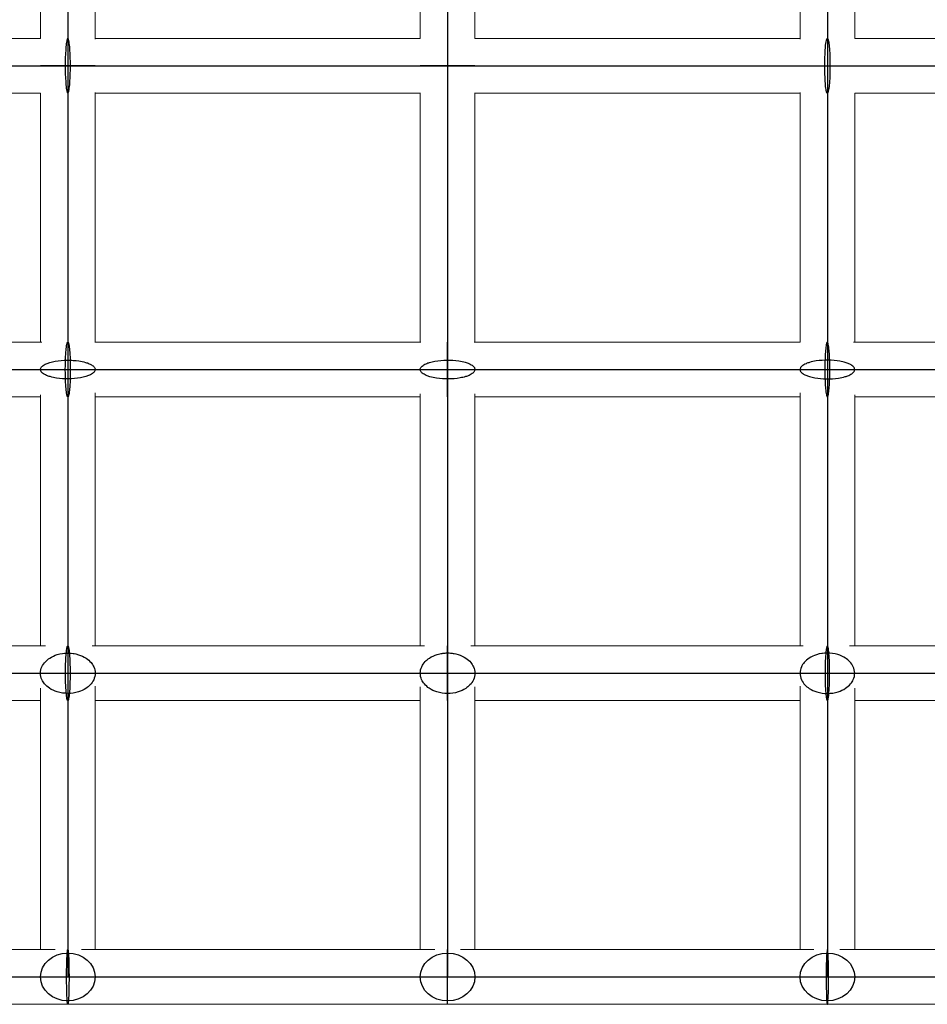
# Model space of a CAD drawing. Units: millimetres. Extents: x -4689 to 15504, y -3487 to 15143.
# Drawn here: x 7359 to 7658, y 11691 to 12015 of the extents above; entities that cross this region are included whole.
import ezdxf

# ---------------------------------------------------------------- set-up
doc = ezdxf.new("R2010")
doc.units = ezdxf.units.MM
doc.layers.add('TERRANOVA-2', color=7, linetype='Continuous')

msp = doc.modelspace()

# ---------------------------------------------------------------- linework, layer by layer
at = {"layer": 'TERRANOVA-2'}
for p, q in [((7375, 12100), (7375, 12000)), ((7500, 12100), (7500, 12000)), ((7625, 12100), (7625, 12000)), ((7500, 12009), (7500, 11991)), ((7500, 12009), (7500, 11991)), ((7500, 12009), (7500, 11991)), ((7500, 12009), (7500, 11991)), ((7250, 12000), (7375, 12000)), ((7384, 12000), (7366, 12000)), ((7384, 12000), (7366, 12000)), ((7384, 12000), (7366, 12000)), ((7384, 12000), (7366, 12000)), ((7375, 12000), (7500, 12000)), ((7375, 12000), (7375, 11900)), ((7509, 12000), (7491, 12000)), ((7509, 12000), (7491, 12000)), ((7509, 12000), (7491, 12000)), ((7509, 12000), (7491, 12000)), ((7500, 12000), (7625, 12000)), ((7500, 12000), (7500, 11900)), ((7616, 12000), (7634, 12000)), ((7616, 12000), (7634, 12000)), ((7616, 12000), (7634, 12000)), ((7616, 12000), (7634, 12000)), ((7625, 12000), (7750, 12000)), ((7625, 12000), (7625, 11900)), ((7500, 11891), (7500, 11909)), ((7500, 11891), (7500, 11909)), ((7500, 11891), (7500, 11909)), ((7500, 11891), (7500, 11909)), ((7250, 11900), (7375, 11900)), ((7375, 11900), (7500, 11900)), ((7375, 11900), (7375, 11800)), ((7500, 11900), (7625, 11900)), ((7500, 11900), (7500, 11800)), ((7625, 11900), (7750, 11900)), ((7625, 11900), (7625, 11800)), ((7500, 11791), (7500, 11809)), ((7500, 11791), (7500, 11809)), ((7500, 11791), (7500, 11809)), ((7500, 11791), (7500, 11809)), ((7250, 11800), (7375, 11800)), ((7375, 11800), (7500, 11800)), ((7375, 11800), (7375, 11700)), ((7500, 11800), (7625, 11800)), ((7500, 11800), (7500, 11700)), ((7625, 11800), (7750, 11800)), ((7625, 11800), (7625, 11700)), ((7500, 11691), (7500, 11709)), ((7500, 11691), (7500, 11709)), ((7500, 11691), (7500, 11709)), ((7500, 11691), (7500, 11709)), ((7250, 11700), (7375, 11700)), ((7375, 11700), (7500, 11700)), ((7500, 11700), (7625, 11700)), ((7625, 11700), (7750, 11700))]:
    msp.add_line(p, q, dxfattribs=at)
at = {"layer": 'TERRANOVA-2', "linetype": 'Continuous', "lineweight": 0}
for p, q in [((7366, 12091), (7366, 12008.9970321)), ((7384, 12091), (7384, 12008.7918534)), ((7491, 12091), (7491, 12008.9342888)), ((7509, 12091), (7509, 12008.9342888)), ((7616, 12008.7918534), (7616, 12091)), ((7634, 12008.9970321), (7634, 12091)), ((7259, 12009), (7366, 12009)), ((7384, 12009), (7491, 12009)), ((7509, 12009), (7616, 12009)), ((7634, 12009), (7741, 12009)), ((7374.7688884, 12000), (7376.9243994, 12000)), ((7374.7688884, 12000), (7376.9243994, 12000)), ((7498.9144207, 12000), (7501.0855792, 12000)), ((7498.9144207, 12000), (7501.0855792, 12000)), ((7625.2311116, 12000), (7623.0756005, 12000)), ((7625.2311116, 12000), (7623.0756005, 12000)), ((7259, 11991), (7366, 11991)), ((7366, 11991.0029678), (7366, 11909)), ((7384, 11991.2081465), (7384, 11909)), ((7384, 11991), (7491, 11991)), ((7491, 11991.0657111), (7491, 11909)), ((7509, 11991.0657111), (7509, 11909)), ((7509, 11991), (7616, 11991)), ((7616, 11909), (7616, 11991.2081465)), ((7634, 11909), (7634, 11991.0029678)), ((7634, 11991), (7741, 11991)), ((7366.4024084, 11909), (7258.9974642, 11909)), ((7491.2081465, 11909), (7383.9342889, 11909)), ((7616.0657111, 11909), (7508.7918534, 11909)), ((7741.0025357, 11909), (7633.5975916, 11909)), ((7366, 11891), (7259, 11891)), ((7366, 11891.6983289), (7366, 11809)), ((7384, 11892.3711244), (7384, 11809)), ((7491, 11891), (7384, 11891)), ((7491, 11892.0320041), (7491, 11809)), ((7509, 11892.0320041), (7509, 11809)), ((7616, 11891), (7509, 11891)), ((7616, 11809), (7616, 11892.3711244)), ((7634, 11809), (7634, 11891.6983289)), ((7741, 11891), (7634, 11891)), ((7367.7030618, 11809), (7258.3041549, 11809)), ((7492.3738645, 11809), (7382.9705022, 11809)), ((7617.0294977, 11809), (7507.6261354, 11809)), ((7741.695845, 11809), (7632.2969381, 11809)), ((7366, 11795.1233411), (7366, 11709)), ((7384, 11795.7801409), (7384, 11709)), ((7491, 11795.5123243), (7491, 11709)), ((7509, 11795.5123243), (7509, 11709)), ((7616, 11709), (7616, 11795.7801409)), ((7634, 11709), (7634, 11795.1233411)), ((7366, 11791), (7259, 11791)), ((7491, 11791), (7384, 11791)), ((7616, 11791), (7509, 11791)), ((7741, 11791), (7634, 11791)), ((7370.8687906, 11709), (7254.7781776, 11709)), ((7495.7565382, 11709), (7379.4631368, 11709)), ((7500, 11707.936815), (7500, 11691)), ((7500, 11707.936815), (7500, 11691)), ((7620.5368632, 11709), (7504.2434618, 11709)), ((7745.2218224, 11709), (7629.1312094, 11709)), ((7375, 11691), (7250, 11691)), ((7500, 11691), (7375, 11691)), ((7625, 11691), (7500, 11691)), ((7750, 11691), (7625, 11691))]:
    msp.add_line(p, q, dxfattribs=at)
at = {"layer": 'TERRANOVA-2'}
for points in [[(7375, 12009, 0.2022596946), (7374.9181777, 12008.9590851, 0.0788294181), (7374.8370994, 12008.8367123, 0.0356038774), (7374.7575022, 12008.6339944, 0.0280213816), (7374.6424614, 12008.183498, 0.0177902611), (7374.5008264, 12007.3247501, 0.0162699684), (7374.2992756, 12005.2066155, 0.0305780414), (7374.302396, 11994.7475966, 0.0157082165), (7374.5052067, 11992.6427028, 0.0237709174), (7374.6851001, 11991.6264395, 0.0329786479), (7374.8022922, 11991.2415829, 0.0541516561), (7374.8828169, 11991.0841229, 0.1362541946), (7374.9644071, 11991.0077279, 0.0819257461), (7375, 11991)], [(7375, 12009, 0.2022596946), (7374.9181777, 12008.9590851, 0.0788294181), (7374.8370994, 12008.8367123, 0.0356038774), (7374.7575022, 12008.6339944, 0.0280213816), (7374.6424614, 12008.183498, 0.0177902611), (7374.5008264, 12007.3247501, 0.0162699684), (7374.2992756, 12005.2066155, 0.0305780414), (7374.302396, 11994.7475966, 0.0157082165), (7374.5052067, 11992.6427028, 0.0237709174), (7374.6851001, 11991.6264395, 0.0329786479), (7374.8022922, 11991.2415829, 0.0541516561), (7374.8828169, 11991.0841229, 0.1362541946), (7374.9644071, 11991.0077279, 0.0819257461), (7375, 11991)], [(7375, 11991, 0.2022596946), (7375.0818222, 11991.0409149, 0.0788294181), (7375.1629005, 11991.1632876, 0.0356038774), (7375.2424977, 11991.3660055, 0.0280213816), (7375.3575386, 11991.816502, 0.0177902611), (7375.4991735, 11992.6752499, 0.0162699684), (7375.7007244, 11994.7933844, 0.0305780414), (7375.697604, 12005.2524033, 0.0157082165), (7375.4947932, 12007.3572972, 0.0237709174), (7375.3148999, 12008.3735604, 0.0329786479), (7375.1977078, 12008.758417, 0.0541516561), (7375.117183, 12008.915877, 0.1362541946), (7375.0355928, 12008.992272, 0.0819257461), (7375, 12009)], [(7375, 11991, 0.2022596946), (7375.0818222, 11991.0409149, 0.0788294181), (7375.1629005, 11991.1632876, 0.0356038774), (7375.2424977, 11991.3660055, 0.0280213816), (7375.3575386, 11991.816502, 0.0177902611), (7375.4991735, 11992.6752499, 0.0162699684), (7375.7007244, 11994.7933844, 0.0305780414), (7375.697604, 12005.2524033, 0.0157082165), (7375.4947932, 12007.3572972, 0.0237709174), (7375.3148999, 12008.3735604, 0.0329786479), (7375.1977078, 12008.758417, 0.0541516561), (7375.117183, 12008.915877, 0.1362541946), (7375.0355928, 12008.992272, 0.0819257461), (7375, 12009)], [(7625, 11991, -0.2022596946), (7624.9181777, 11991.0409149, -0.0788294181), (7624.8370994, 11991.1632876, -0.0356038774), (7624.7575022, 11991.3660055, -0.0280213816), (7624.6424614, 11991.816502, -0.0177902611), (7624.5008264, 11992.6752499, -0.0162699684), (7624.2992756, 11994.7933844, -0.0305780414), (7624.302396, 12005.2524033, -0.0157082165), (7624.5052067, 12007.3572972, -0.0237709174), (7624.6851001, 12008.3735604, -0.0329786479), (7624.8022922, 12008.758417, -0.0541516561), (7624.8828169, 12008.915877, -0.1362541946), (7624.9644071, 12008.992272, -0.0819257461), (7625, 12009)], [(7625, 11991, -0.2022596946), (7624.9181777, 11991.0409149, -0.0788294181), (7624.8370994, 11991.1632876, -0.0356038774), (7624.7575022, 11991.3660055, -0.0280213816), (7624.6424614, 11991.816502, -0.0177902611), (7624.5008264, 11992.6752499, -0.0162699684), (7624.2992756, 11994.7933844, -0.0305780414), (7624.302396, 12005.2524033, -0.0157082165), (7624.5052067, 12007.3572972, -0.0237709174), (7624.6851001, 12008.3735604, -0.0329786479), (7624.8022922, 12008.758417, -0.0541516561), (7624.8828169, 12008.915877, -0.1362541946), (7624.9644071, 12008.992272, -0.0819257461), (7625, 12009)], [(7625, 12009, -0.2022596946), (7625.0818222, 12008.9590851, -0.0788294181), (7625.1629005, 12008.8367123, -0.0356038774), (7625.2424977, 12008.6339944, -0.0280213816), (7625.3575386, 12008.183498, -0.0177902611), (7625.4991735, 12007.3247501, -0.0162699684), (7625.7007244, 12005.2066155, -0.0305780414), (7625.697604, 11994.7475966, -0.0157082165), (7625.4947932, 11992.6427028, -0.0237709174), (7625.3148999, 11991.6264395, -0.0329786479), (7625.1977078, 11991.2415829, -0.0541516561), (7625.117183, 11991.0841229, -0.1362541946), (7625.0355928, 11991.0077279, -0.0819257461), (7625, 11991)], [(7625, 12009, -0.2022596946), (7625.0818222, 12008.9590851, -0.0788294181), (7625.1629005, 12008.8367123, -0.0356038774), (7625.2424977, 12008.6339944, -0.0280213816), (7625.3575386, 12008.183498, -0.0177902611), (7625.4991735, 12007.3247501, -0.0162699684), (7625.7007244, 12005.2066155, -0.0305780414), (7625.697604, 11994.7475966, -0.0157082165), (7625.4947932, 11992.6427028, -0.0237709174), (7625.3148999, 11991.6264395, -0.0329786479), (7625.1977078, 11991.2415829, -0.0541516561), (7625.117183, 11991.0841229, -0.1362541946), (7625.0355928, 11991.0077279, -0.0819257461), (7625, 11991)], [(7375, 11891, -0.2075923249), (7374.9215381, 11891.0409207, -0.0775429503), (7374.8437898, 11891.1633109, -0.0345147452), (7374.7674619, 11891.3660575, -0.0270127142), (7374.6571468, 11891.816617, -0.017094596), (7374.5213316, 11892.6754818, -0.0156122018), (7374.3280694, 11894.7938853, -0.0293223853), (7374.3311694, 11905.2535501, -0.0150790361), (7374.5256833, 11907.3582343, -0.0228643847), (7374.6982061, 11908.3742131, -0.0318673577), (7374.8105923, 11908.7588479, -0.0529258983), (7374.887813, 11908.9161407, -0.1370378631), (7374.9660538, 11908.9923545, -0.0833195852), (7375, 11909)], [(7375, 11891, -0.2075923249), (7374.9215381, 11891.0409207, -0.0775429503), (7374.8437898, 11891.1633109, -0.0345147452), (7374.7674619, 11891.3660575, -0.0270127142), (7374.6571468, 11891.816617, -0.017094596), (7374.5213316, 11892.6754818, -0.0156122018), (7374.3280694, 11894.7938853, -0.0293223853), (7374.3311694, 11905.2535501, -0.0150790361), (7374.5256833, 11907.3582343, -0.0228643847), (7374.6982061, 11908.3742131, -0.0318673577), (7374.8105923, 11908.7588479, -0.0529258983), (7374.887813, 11908.9161407, -0.1370378631), (7374.9660538, 11908.9923545, -0.0833195852), (7375, 11909)], [(7375, 11909, -0.2075923249), (7375.0784618, 11908.9590792, -0.0775429503), (7375.1562102, 11908.836689, -0.0345147452), (7375.232538, 11908.6339424, -0.0270127142), (7375.3428532, 11908.183383, -0.017094596), (7375.4786683, 11907.3245181, -0.0156122018), (7375.6719306, 11905.2061146, -0.0293223853), (7375.6688306, 11894.7464498, -0.0150790361), (7375.4743167, 11892.6417656, -0.0228643847), (7375.3017939, 11891.6257869, -0.0318673577), (7375.1894076, 11891.2411521, -0.0529258983), (7375.112187, 11891.0838593, -0.1370378631), (7375.0339461, 11891.0076454, -0.0833195852), (7375, 11891)], [(7375, 11909, -0.2075923249), (7375.0784618, 11908.9590792, -0.0775429503), (7375.1562102, 11908.836689, -0.0345147452), (7375.232538, 11908.6339424, -0.0270127142), (7375.3428532, 11908.183383, -0.017094596), (7375.4786683, 11907.3245181, -0.0156122018), (7375.6719306, 11905.2061146, -0.0293223853), (7375.6688306, 11894.7464498, -0.0150790361), (7375.4743167, 11892.6417656, -0.0228643847), (7375.3017939, 11891.6257869, -0.0318673577), (7375.1894076, 11891.2411521, -0.0529258983), (7375.112187, 11891.0838593, -0.1370378631), (7375.0339461, 11891.0076454, -0.0833195852), (7375, 11891)], [(7625, 11909, 0.2075923249), (7624.9215381, 11908.9590792, 0.0775429503), (7624.8437898, 11908.836689, 0.0345147451), (7624.7674619, 11908.6339424, 0.0270127142), (7624.6571468, 11908.183383, 0.017094596), (7624.5213316, 11907.3245181, 0.0156122018), (7624.3280694, 11905.2061146, 0.0293223853), (7624.3311694, 11894.7464498, 0.0150790361), (7624.5256833, 11892.6417656, 0.0228643847), (7624.6982061, 11891.6257869, 0.0318673577), (7624.8105923, 11891.2411521, 0.0529258983), (7624.887813, 11891.0838593, 0.137037863), (7624.9660538, 11891.0076454, 0.0833195852), (7625, 11891)], [(7625, 11909, 0.2075923249), (7624.9215381, 11908.9590792, 0.0775429503), (7624.8437898, 11908.836689, 0.0345147451), (7624.7674619, 11908.6339424, 0.0270127142), (7624.6571468, 11908.183383, 0.017094596), (7624.5213316, 11907.3245181, 0.0156122018), (7624.3280694, 11905.2061146, 0.0293223853), (7624.3311694, 11894.7464498, 0.0150790361), (7624.5256833, 11892.6417656, 0.0228643847), (7624.6982061, 11891.6257869, 0.0318673577), (7624.8105923, 11891.2411521, 0.0529258983), (7624.887813, 11891.0838593, 0.137037863), (7624.9660538, 11891.0076454, 0.0833195852), (7625, 11891)], [(7625, 11891, 0.2075923249), (7625.0784618, 11891.0409207, 0.0775429503), (7625.1562102, 11891.1633109, 0.0345147451), (7625.232538, 11891.3660575, 0.0270127142), (7625.3428532, 11891.816617, 0.017094596), (7625.4786683, 11892.6754818, 0.0156122018), (7625.6719306, 11894.7938853, 0.0293223853), (7625.6688306, 11905.2535501, 0.0150790361), (7625.4743167, 11907.3582343, 0.0228643847), (7625.3017939, 11908.3742131, 0.0318673577), (7625.1894076, 11908.7588479, 0.0529258983), (7625.112187, 11908.9161407, 0.1370378631), (7625.0339461, 11908.9923545, 0.0833195852), (7625, 11909)], [(7625, 11891, 0.2075923249), (7625.0784618, 11891.0409207, 0.0775429503), (7625.1562102, 11891.1633109, 0.0345147451), (7625.232538, 11891.3660575, 0.0270127142), (7625.3428532, 11891.816617, 0.017094596), (7625.4786683, 11892.6754818, 0.0156122018), (7625.6719306, 11894.7938853, 0.0293223853), (7625.6688306, 11905.2535501, 0.0150790361), (7625.4743167, 11907.3582343, 0.0228643847), (7625.3017939, 11908.3742131, 0.0318673577), (7625.1894076, 11908.7588479, 0.0529258983), (7625.112187, 11908.9161407, 0.1370378631), (7625.0339461, 11908.9923545, 0.0833195852), (7625, 11909)], [(7366, 11900, -0.1014562239), (7366.0909351, 11900.4361119, -0.0800363906), (7366.3619031, 11900.863411, -0.038521637), (7366.6400094, 11901.1391043, -0.0441236487), (7367.197115, 11901.5326939, -0.0318106947), (7367.9119, 11901.8953112, -0.0303676734), (7369.0848367, 11902.3180653, -0.0286100401), (7370.843766, 11902.7280539, -0.0784358415), (7378.6784048, 11902.8070413, -0.0325957441), (7380.8363497, 11902.3412799, -0.0297977335), (7382.0235095, 11901.9231881, -0.0295670384), (7382.7505137, 11901.563419, -0.0405040368), (7383.320897, 11901.1720566, -0.0579078815), (7383.7231331, 11900.7570095, -0.0533326142), (7383.8937161, 11900.4712805, -0.1053515558), (7384, 11900)], [(7366, 11900, -0.1014562239), (7366.0909351, 11900.4361119, -0.0800363906), (7366.3619031, 11900.863411, -0.038521637), (7366.6400094, 11901.1391043, -0.0441236487), (7367.197115, 11901.5326939, -0.0318106947), (7367.9119, 11901.8953112, -0.0303676734), (7369.0848367, 11902.3180653, -0.0286100401), (7370.843766, 11902.7280539, -0.0784358415), (7378.6784048, 11902.8070413, -0.0325957441), (7380.8363497, 11902.3412799, -0.0297977335), (7382.0235095, 11901.9231881, -0.0295670384), (7382.7505137, 11901.563419, -0.0405040368), (7383.320897, 11901.1720566, -0.0579078815), (7383.7231331, 11900.7570095, -0.0533326142), (7383.8937161, 11900.4712805, -0.1053515558), (7384, 11900)], [(7491, 11900, -0.1003719712), (7491.0908867, 11900.4408734, -0.0795955708), (7491.3617114, 11900.8728424, -0.0385203781), (7491.6396721, 11901.1515537, -0.0442709107), (7492.1964911, 11901.5494632, -0.0320141569), (7492.9109181, 11901.916078, -0.0306296087), (7494.0832926, 11902.3435293, -0.0288955359), (7495.841444, 11902.7581514, -0.0792934069), (7503.674041, 11902.839115, -0.0328981845), (7505.8321894, 11902.3686929, -0.0300172376), (7507.0198067, 11901.9462963, -0.029722475), (7507.7473294, 11901.5827698, -0.0405951399), (7508.3183788, 11901.187276, -0.0577799401), (7508.7214214, 11900.7678027, -0.0529410436), (7508.8926144, 11900.4790009, -0.1047672837), (7509, 11900)], [(7491, 11900, -0.1003719712), (7491.0908867, 11900.4408734, -0.0795955708), (7491.3617114, 11900.8728424, -0.0385203781), (7491.6396721, 11901.1515537, -0.0442709107), (7492.1964911, 11901.5494632, -0.0320141569), (7492.9109181, 11901.916078, -0.0306296087), (7494.0832926, 11902.3435293, -0.0288955359), (7495.841444, 11902.7581514, -0.0792934069), (7503.674041, 11902.839115, -0.0328981845), (7505.8321894, 11902.3686929, -0.0300172376), (7507.0198067, 11901.9462963, -0.029722475), (7507.7473294, 11901.5827698, -0.0405951399), (7508.3183788, 11901.187276, -0.0577799401), (7508.7214214, 11900.7678027, -0.0529410436), (7508.8926144, 11900.4790009, -0.1047672837), (7509, 11900)], [(7634, 11900, 0.1014562239), (7633.9090648, 11900.4361119, 0.0800363906), (7633.6380969, 11900.863411, 0.038521637), (7633.3599906, 11901.1391043, 0.0441236487), (7632.8028849, 11901.5326939, 0.0318106947), (7632.0881, 11901.8953112, 0.0303676734), (7630.9151632, 11902.3180653, 0.0286100401), (7629.1562339, 11902.7280539, 0.0784358415), (7621.3215951, 11902.8070413, 0.0325957441), (7619.1636503, 11902.3412799, 0.0297977335), (7617.9764905, 11901.9231881, 0.0295670384), (7617.2494863, 11901.563419, 0.0405040368), (7616.679103, 11901.1720566, 0.0579078815), (7616.2768669, 11900.7570095, 0.0533326142), (7616.1062838, 11900.4712805, 0.1053515558), (7616, 11900)], [(7634, 11900, 0.1014562239), (7633.9090648, 11900.4361119, 0.0800363906), (7633.6380969, 11900.863411, 0.038521637), (7633.3599906, 11901.1391043, 0.0441236487), (7632.8028849, 11901.5326939, 0.0318106947), (7632.0881, 11901.8953112, 0.0303676734), (7630.9151632, 11902.3180653, 0.0286100401), (7629.1562339, 11902.7280539, 0.0784358415), (7621.3215951, 11902.8070413, 0.0325957441), (7619.1636503, 11902.3412799, 0.0297977335), (7617.9764905, 11901.9231881, 0.0295670384), (7617.2494863, 11901.563419, 0.0405040368), (7616.679103, 11901.1720566, 0.0579078815), (7616.2768669, 11900.7570095, 0.0533326142), (7616.1062838, 11900.4712805, 0.1053515558), (7616, 11900)], [(7384, 11900, -0.1014562239), (7383.9090648, 11899.563888, -0.0800363906), (7383.6380969, 11899.136589, -0.038521637), (7383.3599906, 11898.8608957, -0.0441236487), (7382.8028849, 11898.467306, -0.0318106947), (7382.0881, 11898.1046887, -0.0303676734), (7380.9151632, 11897.6819346, -0.0286100401), (7379.1562339, 11897.2719461, -0.0784358415), (7371.3215951, 11897.1929587, -0.0325957442), (7369.1636503, 11897.65872, -0.0297977335), (7367.9764905, 11898.0768119, -0.0295670384), (7367.2494863, 11898.436581, -0.0405040368), (7366.679103, 11898.8279433, -0.0579078815), (7366.2768669, 11899.2429904, -0.0533326142), (7366.1062838, 11899.5287194, -0.1053515558), (7366, 11900)], [(7384, 11900, -0.1014562239), (7383.9090648, 11899.563888, -0.0800363906), (7383.6380969, 11899.136589, -0.038521637), (7383.3599906, 11898.8608957, -0.0441236487), (7382.8028849, 11898.467306, -0.0318106947), (7382.0881, 11898.1046887, -0.0303676734), (7380.9151632, 11897.6819346, -0.0286100401), (7379.1562339, 11897.2719461, -0.0784358415), (7371.3215951, 11897.1929587, -0.0325957442), (7369.1636503, 11897.65872, -0.0297977335), (7367.9764905, 11898.0768119, -0.0295670384), (7367.2494863, 11898.436581, -0.0405040368), (7366.679103, 11898.8279433, -0.0579078815), (7366.2768669, 11899.2429904, -0.0533326142), (7366.1062838, 11899.5287194, -0.1053515558), (7366, 11900)], [(7509, 11900, -0.1003719712), (7508.9091132, 11899.5591266, -0.0795955708), (7508.6382886, 11899.1271576, -0.0385203781), (7508.3603278, 11898.8484462, -0.0442709107), (7507.8035088, 11898.4505368, -0.0320141569), (7507.0890819, 11898.0839219, -0.0306296087), (7505.9167073, 11897.6564706, -0.0288955359), (7504.158556, 11897.2418485, -0.0792934069), (7496.325959, 11897.1608849, -0.0328981845), (7494.1678106, 11897.631307, -0.0300172376), (7492.9801932, 11898.0537037, -0.029722475), (7492.2526706, 11898.4172302, -0.0405951399), (7491.6816212, 11898.812724, -0.0577799401), (7491.2785785, 11899.2321972, -0.0529410436), (7491.1073855, 11899.5209991, -0.1047672837), (7491, 11900)], [(7509, 11900, -0.1003719712), (7508.9091132, 11899.5591266, -0.0795955708), (7508.6382886, 11899.1271576, -0.0385203781), (7508.3603278, 11898.8484462, -0.0442709107), (7507.8035088, 11898.4505368, -0.0320141569), (7507.0890819, 11898.0839219, -0.0306296087), (7505.9167073, 11897.6564706, -0.0288955359), (7504.158556, 11897.2418485, -0.0792934069), (7496.325959, 11897.1608849, -0.0328981845), (7494.1678106, 11897.631307, -0.0300172376), (7492.9801932, 11898.0537037, -0.029722475), (7492.2526706, 11898.4172302, -0.0405951399), (7491.6816212, 11898.812724, -0.0577799401), (7491.2785785, 11899.2321972, -0.0529410436), (7491.1073855, 11899.5209991, -0.1047672837), (7491, 11900)], [(7616, 11900, 0.1014562239), (7616.0909351, 11899.563888, 0.0800363906), (7616.3619031, 11899.136589, 0.038521637), (7616.6400094, 11898.8608957, 0.0441236487), (7617.197115, 11898.467306, 0.0318106947), (7617.9119, 11898.1046887, 0.0303676734), (7619.0848367, 11897.6819346, 0.0286100401), (7620.843766, 11897.2719461, 0.0784358415), (7628.6784048, 11897.1929587, 0.0325957442), (7630.8363497, 11897.65872, 0.0297977335), (7632.0235095, 11898.0768119, 0.0295670384), (7632.7505137, 11898.436581, 0.0405040368), (7633.320897, 11898.8279433, 0.0579078815), (7633.7231331, 11899.2429904, 0.0533326142), (7633.8937161, 11899.5287194, 0.1053515558), (7634, 11900)], [(7616, 11900, 0.1014562239), (7616.0909351, 11899.563888, 0.0800363906), (7616.3619031, 11899.136589, 0.038521637), (7616.6400094, 11898.8608957, 0.0441236487), (7617.197115, 11898.467306, 0.0318106947), (7617.9119, 11898.1046887, 0.0303676734), (7619.0848367, 11897.6819346, 0.0286100401), (7620.843766, 11897.2719461, 0.0784358415), (7628.6784048, 11897.1929587, 0.0325957442), (7630.8363497, 11897.65872, 0.0297977335), (7632.0235095, 11898.0768119, 0.0295670384), (7632.7505137, 11898.436581, 0.0405040368), (7633.320897, 11898.8279433, 0.0579078815), (7633.7231331, 11899.2429904, 0.0533326142), (7633.8937161, 11899.5287194, 0.1053515558), (7634, 11900)], [(7366, 11800, -0.1095713018), (7366.4828629, 11802.1471576, -0.0817126567), (7367.6288421, 11803.8124103, -0.0585945695), (7369.0340833, 11804.9749172, -0.0702566394), (7371.5317044, 11806.1313128, -0.1494936457), (7378.5339701, 11806.110838, -0.0697400359), (7381.0191059, 11804.9398727, -0.0712083665), (7382.6435458, 11803.5078897, -0.0688179422), (7383.5399069, 11802.0972824, -0.1059860216), (7384, 11800)], [(7366, 11800, -0.1095713018), (7366.4828629, 11802.1471576, -0.0817126567), (7367.6288421, 11803.8124103, -0.0585945695), (7369.0340833, 11804.9749172, -0.0702566394), (7371.5317044, 11806.1313128, -0.1494936457), (7378.5339701, 11806.110838, -0.0697400359), (7381.0191059, 11804.9398727, -0.0712083665), (7382.6435458, 11803.5078897, -0.0688179422), (7383.5399069, 11802.0972824, -0.1059860216), (7384, 11800)], [(7375, 11791, -0.2187400972), (7374.9283111, 11791.0409206, -0.0744908727), (7374.8572741, 11791.1633106, -0.0322063078), (7374.787535, 11791.3660568, -0.0249356454), (7374.6867425, 11791.8166153, -0.0189110398), (7374.5339438, 11792.9331676, -0.0154572349), (7374.3302606, 11795.8940164, -0.0236281588), (7374.3889024, 11805.2535331, -0.0170151898), (7374.596457, 11807.5969448, -0.01906901), (7374.7242551, 11808.3742034, -0.0294792479), (7374.8269399, 11808.7588415, -0.0499958573), (7374.8974947, 11808.9161368, -0.137249828), (7374.9689816, 11808.9923533, -0.086730691), (7375, 11809)], [(7375, 11791, -0.2187400972), (7374.9283111, 11791.0409206, -0.0744908727), (7374.8572741, 11791.1633106, -0.0322063078), (7374.787535, 11791.3660568, -0.0249356454), (7374.6867425, 11791.8166153, -0.0189110398), (7374.5339438, 11792.9331676, -0.0154572349), (7374.3302606, 11795.8940164, -0.0236281588), (7374.3889024, 11805.2535331, -0.0170151898), (7374.596457, 11807.5969448, -0.01906901), (7374.7242551, 11808.3742034, -0.0294792479), (7374.8269399, 11808.7588415, -0.0499958573), (7374.8974947, 11808.9161368, -0.137249828), (7374.9689816, 11808.9923533, -0.086730691), (7375, 11809)], [(7375, 11809, -0.2187400972), (7375.0716889, 11808.9590793, -0.0744908727), (7375.1427258, 11808.8366894, -0.0322063078), (7375.2124649, 11808.6339432, -0.0249356454), (7375.3132575, 11808.1833847, -0.0189110398), (7375.4660561, 11807.0668323, -0.0154572349), (7375.6697394, 11804.1059835, -0.0236281588), (7375.6110975, 11794.7464668, -0.0170151898), (7375.403543, 11792.4030552, -0.01906901), (7375.2757448, 11791.6257966, -0.0294792479), (7375.1730601, 11791.2411585, -0.0499958573), (7375.1025053, 11791.0838632, -0.137249828), (7375.0310183, 11791.0076467, -0.086730691), (7375, 11791)], [(7375, 11809, -0.2187400972), (7375.0716889, 11808.9590793, -0.0744908727), (7375.1427258, 11808.8366894, -0.0322063078), (7375.2124649, 11808.6339432, -0.0249356454), (7375.3132575, 11808.1833847, -0.0189110398), (7375.4660561, 11807.0668323, -0.0154572349), (7375.6697394, 11804.1059835, -0.0236281588), (7375.6110975, 11794.7464668, -0.0170151898), (7375.403543, 11792.4030552, -0.01906901), (7375.2757448, 11791.6257966, -0.0294792479), (7375.1730601, 11791.2411585, -0.0499958573), (7375.1025053, 11791.0838632, -0.137249828), (7375.0310183, 11791.0076467, -0.086730691), (7375, 11791)], [(7491, 11800, -0.1090262424), (7491.4830121, 11802.1595338, -0.0815563373), (7492.6293343, 11803.8343305, -0.0586522161), (7494.0349726, 11805.0034252, -0.0705098184), (7496.5332267, 11806.1661989, -0.1503565029), (7503.5365187, 11806.1443292, -0.0700152225), (7506.0215092, 11804.9659939, -0.0712835556), (7507.6454612, 11803.5252905, -0.0686891637), (7508.5411558, 11802.1062649, -0.1053359047), (7509, 11800)], [(7491, 11800, -0.1090262424), (7491.4830121, 11802.1595338, -0.0815563373), (7492.6293343, 11803.8343305, -0.0586522161), (7494.0349726, 11805.0034252, -0.0705098184), (7496.5332267, 11806.1661989, -0.1503565029), (7503.5365187, 11806.1443292, -0.0700152225), (7506.0215092, 11804.9659939, -0.0712835556), (7507.6454612, 11803.5252905, -0.0686891637), (7508.5411558, 11802.1062649, -0.1053359047), (7509, 11800)], [(7634, 11800, 0.1095713018), (7633.5171371, 11802.1471576, 0.0817126567), (7632.3711579, 11803.8124103, 0.0585945695), (7630.9659167, 11804.9749172, 0.0702566394), (7628.4682955, 11806.1313128, 0.1494936457), (7621.4660298, 11806.110838, 0.0697400359), (7618.9808941, 11804.9398727, 0.0712083665), (7617.3564542, 11803.5078897, 0.0688179422), (7616.460093, 11802.0972824, 0.1059860216), (7616, 11800)], [(7634, 11800, 0.1095713018), (7633.5171371, 11802.1471576, 0.0817126567), (7632.3711579, 11803.8124103, 0.0585945695), (7630.9659167, 11804.9749172, 0.0702566394), (7628.4682955, 11806.1313128, 0.1494936457), (7621.4660298, 11806.110838, 0.0697400359), (7618.9808941, 11804.9398727, 0.0712083665), (7617.3564542, 11803.5078897, 0.0688179422), (7616.460093, 11802.0972824, 0.1059860216), (7616, 11800)], [(7625, 11809, 0.2187400972), (7624.9283111, 11808.9590793, 0.0744908727), (7624.8572741, 11808.8366894, 0.0322063078), (7624.787535, 11808.6339432, 0.0249356454), (7624.6867425, 11808.1833847, 0.0189110398), (7624.5339438, 11807.0668323, 0.0154572349), (7624.3302606, 11804.1059835, 0.0236281588), (7624.3889024, 11794.7464668, 0.0170151898), (7624.596457, 11792.4030552, 0.01906901), (7624.7242551, 11791.6257966, 0.0294792479), (7624.8269399, 11791.2411585, 0.0499958573), (7624.8974947, 11791.0838632, 0.137249828), (7624.9689816, 11791.0076467, 0.0867306911), (7625, 11791)], [(7625, 11809, 0.2187400972), (7624.9283111, 11808.9590793, 0.0744908727), (7624.8572741, 11808.8366894, 0.0322063078), (7624.787535, 11808.6339432, 0.0249356454), (7624.6867425, 11808.1833847, 0.0189110398), (7624.5339438, 11807.0668323, 0.0154572349), (7624.3302606, 11804.1059835, 0.0236281588), (7624.3889024, 11794.7464668, 0.0170151898), (7624.596457, 11792.4030552, 0.01906901), (7624.7242551, 11791.6257966, 0.0294792479), (7624.8269399, 11791.2411585, 0.0499958573), (7624.8974947, 11791.0838632, 0.137249828), (7624.9689816, 11791.0076467, 0.0867306911), (7625, 11791)], [(7625, 11791, 0.2187400972), (7625.0716889, 11791.0409206, 0.0744908727), (7625.1427258, 11791.1633106, 0.0322063078), (7625.2124649, 11791.3660568, 0.0249356454), (7625.3132575, 11791.8166153, 0.0189110398), (7625.4660561, 11792.9331676, 0.0154572349), (7625.6697394, 11795.8940164, 0.0236281588), (7625.6110975, 11805.2535331, 0.0170151898), (7625.403543, 11807.5969448, 0.01906901), (7625.2757448, 11808.3742034, 0.0294792479), (7625.1730601, 11808.7588415, 0.0499958573), (7625.1025053, 11808.9161368, 0.137249828), (7625.0310183, 11808.9923533, 0.0867306911), (7625, 11809)], [(7625, 11791, 0.2187400972), (7625.0716889, 11791.0409206, 0.0744908727), (7625.1427258, 11791.1633106, 0.0322063078), (7625.2124649, 11791.3660568, 0.0249356454), (7625.3132575, 11791.8166153, 0.0189110398), (7625.4660561, 11792.9331676, 0.0154572349), (7625.6697394, 11795.8940164, 0.0236281588), (7625.6110975, 11805.2535331, 0.0170151898), (7625.403543, 11807.5969448, 0.01906901), (7625.2757448, 11808.3742034, 0.0294792479), (7625.1730601, 11808.7588415, 0.0499958573), (7625.1025053, 11808.9161368, 0.137249828), (7625.0310183, 11808.9923533, 0.0867306911), (7625, 11809)], [(7384, 11800, -0.1095713018), (7383.5171371, 11797.8528424, -0.0817126567), (7382.3711579, 11796.1875897, -0.0585945695), (7380.9659167, 11795.0250828, -0.0702566394), (7378.4682955, 11793.8686872, -0.1494936457), (7371.4660298, 11793.8891619, -0.0697400359), (7368.9808941, 11795.0601272, -0.0712083665), (7367.3564542, 11796.4921102, -0.0688179422), (7366.460093, 11797.9027175, -0.1059860216), (7366, 11800)], [(7384, 11800, -0.1095713018), (7383.5171371, 11797.8528424, -0.0817126567), (7382.3711579, 11796.1875897, -0.0585945695), (7380.9659167, 11795.0250828, -0.0702566394), (7378.4682955, 11793.8686872, -0.1494936457), (7371.4660298, 11793.8891619, -0.0697400359), (7368.9808941, 11795.0601272, -0.0712083665), (7367.3564542, 11796.4921102, -0.0688179422), (7366.460093, 11797.9027175, -0.1059860216), (7366, 11800)], [(7509, 11800, -0.1090262424), (7508.5169878, 11797.8404661, -0.0815563373), (7507.3706657, 11796.1656695, -0.0586522161), (7505.9650274, 11794.9965747, -0.0705098184), (7503.4667733, 11793.833801, -0.1503565029), (7496.4634812, 11793.8556708, -0.0700152225), (7493.9784907, 11795.0340061, -0.0712835556), (7492.3545388, 11796.4747095, -0.0686891636), (7491.4588442, 11797.893735, -0.1053359047), (7491, 11800)], [(7509, 11800, -0.1090262424), (7508.5169878, 11797.8404661, -0.0815563373), (7507.3706657, 11796.1656695, -0.0586522161), (7505.9650274, 11794.9965747, -0.0705098184), (7503.4667733, 11793.833801, -0.1503565029), (7496.4634812, 11793.8556708, -0.0700152225), (7493.9784907, 11795.0340061, -0.0712835556), (7492.3545388, 11796.4747095, -0.0686891636), (7491.4588442, 11797.893735, -0.1053359047), (7491, 11800)], [(7616, 11800, 0.1095713018), (7616.4828629, 11797.8528424, 0.0817126567), (7617.6288421, 11796.1875897, 0.0585945695), (7619.0340833, 11795.0250828, 0.0702566394), (7621.5317044, 11793.8686872, 0.1494936457), (7628.5339701, 11793.8891619, 0.0697400359), (7631.0191059, 11795.0601272, 0.0712083665), (7632.6435458, 11796.4921102, 0.0688179422), (7633.5399069, 11797.9027175, 0.1059860216), (7634, 11800)], [(7616, 11800, 0.1095713018), (7616.4828629, 11797.8528424, 0.0817126567), (7617.6288421, 11796.1875897, 0.0585945695), (7619.0340833, 11795.0250828, 0.0702566394), (7621.5317044, 11793.8686872, 0.1494936457), (7628.5339701, 11793.8891619, 0.0697400359), (7631.0191059, 11795.0601272, 0.0712083665), (7632.6435458, 11796.4921102, 0.0688179422), (7633.5399069, 11797.9027175, 0.1059860216), (7634, 11800)], [(7375, 11691, -0.2678740624), (7374.9623131, 11691.0409453, -0.0482498452), (7374.9249691, 11691.1634088, -0.018350476), (7374.8883078, 11691.3662762, -0.0180042936), (7374.8018071, 11692.2113445, -0.012030663), (7374.6569654, 11695.5192989, -0.014867142), (7374.7152439, 11706.2465126, -0.0151246293), (7374.8553916, 11708.3769531, -0.0163235864), (7374.9093875, 11708.760655, -0.0302917767), (7374.9464844, 11708.9172446, -0.114038394), (7374.9840683, 11708.9926964, -0.0924818895), (7375, 11709)], [(7375, 11691, -0.2678740624), (7374.9623131, 11691.0409453, -0.0482498452), (7374.9249691, 11691.1634088, -0.018350476), (7374.8883078, 11691.3662762, -0.0180042936), (7374.8018071, 11692.2113445, -0.012030663), (7374.6569654, 11695.5192989, -0.014867142), (7374.7152439, 11706.2465126, -0.0151246293), (7374.8553916, 11708.3769531, -0.0163235864), (7374.9093875, 11708.760655, -0.0302917767), (7374.9464844, 11708.9172446, -0.114038394), (7374.9840683, 11708.9926964, -0.0924818895), (7375, 11709)], [(7375, 11709, -0.2678740624), (7375.0376869, 11708.9590546, -0.0482498452), (7375.0750308, 11708.8365911, -0.018350476), (7375.1116921, 11708.6337237, -0.0180042936), (7375.1981928, 11707.7886555, -0.012030663), (7375.3430346, 11704.480701, -0.014867142), (7375.284756, 11693.7534874, -0.0151246293), (7375.1446083, 11691.6230468, -0.0163235864), (7375.0906124, 11691.2393449, -0.0302917767), (7375.0535155, 11691.0827554, -0.1140383939), (7375.0159317, 11691.0073036, -0.0924818895), (7375, 11691)], [(7375, 11709, -0.2678740624), (7375.0376869, 11708.9590546, -0.0482498452), (7375.0750308, 11708.8365911, -0.018350476), (7375.1116921, 11708.6337237, -0.0180042936), (7375.1981928, 11707.7886555, -0.012030663), (7375.3430346, 11704.480701, -0.014867142), (7375.284756, 11693.7534874, -0.0151246293), (7375.1446083, 11691.6230468, -0.0163235864), (7375.0906124, 11691.2393449, -0.0302917767), (7375.0535155, 11691.0827554, -0.1140383939), (7375.0159317, 11691.0073036, -0.0924818895), (7375, 11691)], [(7625, 11709, 0.2678740624), (7624.9623131, 11708.9590546, 0.0482498452), (7624.9249691, 11708.8365911, 0.018350476), (7624.8883078, 11708.6337237, 0.0180042936), (7624.8018071, 11707.7886555, 0.012030663), (7624.6569654, 11704.480701, 0.014867142), (7624.7152439, 11693.7534874, 0.0151246293), (7624.8553916, 11691.6230468, 0.0163235864), (7624.9093875, 11691.2393449, 0.0302917767), (7624.9464844, 11691.0827554, 0.1140383939), (7624.9840683, 11691.0073036, 0.0924818895), (7625, 11691)], [(7625, 11709, 0.2678740624), (7624.9623131, 11708.9590546, 0.0482498452), (7624.9249691, 11708.8365911, 0.018350476), (7624.8883078, 11708.6337237, 0.0180042936), (7624.8018071, 11707.7886555, 0.012030663), (7624.6569654, 11704.480701, 0.014867142), (7624.7152439, 11693.7534874, 0.0151246293), (7624.8553916, 11691.6230468, 0.0163235864), (7624.9093875, 11691.2393449, 0.0302917767), (7624.9464844, 11691.0827554, 0.1140383939), (7624.9840683, 11691.0073036, 0.0924818895), (7625, 11691)], [(7625, 11691, 0.2678740624), (7625.0376869, 11691.0409453, 0.0482498452), (7625.0750308, 11691.1634088, 0.018350476), (7625.1116921, 11691.3662762, 0.0180042936), (7625.1981928, 11692.2113445, 0.012030663), (7625.3430346, 11695.5192989, 0.014867142), (7625.284756, 11706.2465126, 0.0151246293), (7625.1446083, 11708.3769531, 0.0163235864), (7625.0906124, 11708.760655, 0.0302917767), (7625.0535155, 11708.9172446, 0.1140383939), (7625.0159317, 11708.9926964, 0.0924818895), (7625, 11709)], [(7625, 11691, 0.2678740624), (7625.0376869, 11691.0409453, 0.0482498452), (7625.0750308, 11691.1634088, 0.018350476), (7625.1116921, 11691.3662762, 0.0180042936), (7625.1981928, 11692.2113445, 0.012030663), (7625.3430346, 11695.5192989, 0.014867142), (7625.284756, 11706.2465126, 0.0151246293), (7625.1446083, 11708.3769531, 0.0163235864), (7625.0906124, 11708.760655, 0.0302917767), (7625.0535155, 11708.9172446, 0.1140383939), (7625.0159317, 11708.9926964, 0.0924818895), (7625, 11709)]]:
    msp.add_lwpolyline(points, format="xyb", dxfattribs=at)
at = {"layer": 'TERRANOVA-2', "linetype": 'Continuous', "lineweight": 0}
for centre, major_axis, ratio, start_param, end_param in [((7375, 11900), (9, 0), 0.3417398116, 1.3516280986, 1.6189777181), ((7375, 11900), (9, 0), 0.3417398116, 1.3516280986, 1.6189777181), ((7500, 11900), (9, 0), 0.3455624407, 1.4367458594, 1.7048467942), ((7500, 11900), (9, 0), 0.3455624407, 1.4367458594, 1.7048467942), ((7625, 11900), (-9, 0), 0.3417398116, 4.6642075891, 4.9315572086), ((7625, 11900), (-9, 0), 0.3417398116, 4.6642075891, 4.9315572086), ((7375, 11800), (9, 0), 0.7382788804, 1.2708992822, 1.7572113388), ((7375, 11800), (9, 0), 0.7382788804, 1.2708992822, 1.7572113388), ((7500, 11800), (9, 0), 0.7424227477, 1.3263194978, 1.8152731558), ((7500, 11800), (9, 0), 0.7424227477, 1.3263194978, 1.8152731558), ((7625, 11800), (-9, 0), 0.7382788804, 4.5259739684, 5.012286025), ((7625, 11800), (-9, 0), 0.7382788804, 4.5259739684, 5.012286025), ((7375, 11700), (0, 9), 0.0439487148, 3.1415926536, 5.7852997416), ((7375, 11700), (0, 9), 0.0439487148, 3.1415926536, 5.7852997416), ((7625, 11700), (0, 9), 0.0439487148, 0.4978855655, 3.1415926536), ((7625, 11700), (0, 9), 0.0439487148, 0.4978855655, 3.1415926536)]:
    msp.add_ellipse(centre, major_axis=major_axis, ratio=ratio, start_param=start_param, end_param=end_param, dxfattribs=at)
at = {"layer": 'TERRANOVA-2'}
for centre, major_axis, ratio in [((7375, 11700), (-9, 0), 0.8741572761), ((7375, 11700), (9, 0), 0.8741572761), ((7500, 11700), (-9, 0), 0.8764191719), ((7500, 11700), (9, 0), 0.8764191719), ((7625, 11700), (-9, 0), 0.8741572761), ((7625, 11700), (-9, 0), 0.8741572761)]:
    msp.add_ellipse(centre, major_axis=major_axis, ratio=ratio, dxfattribs=at)

doc.saveas('drawing.dxf')
